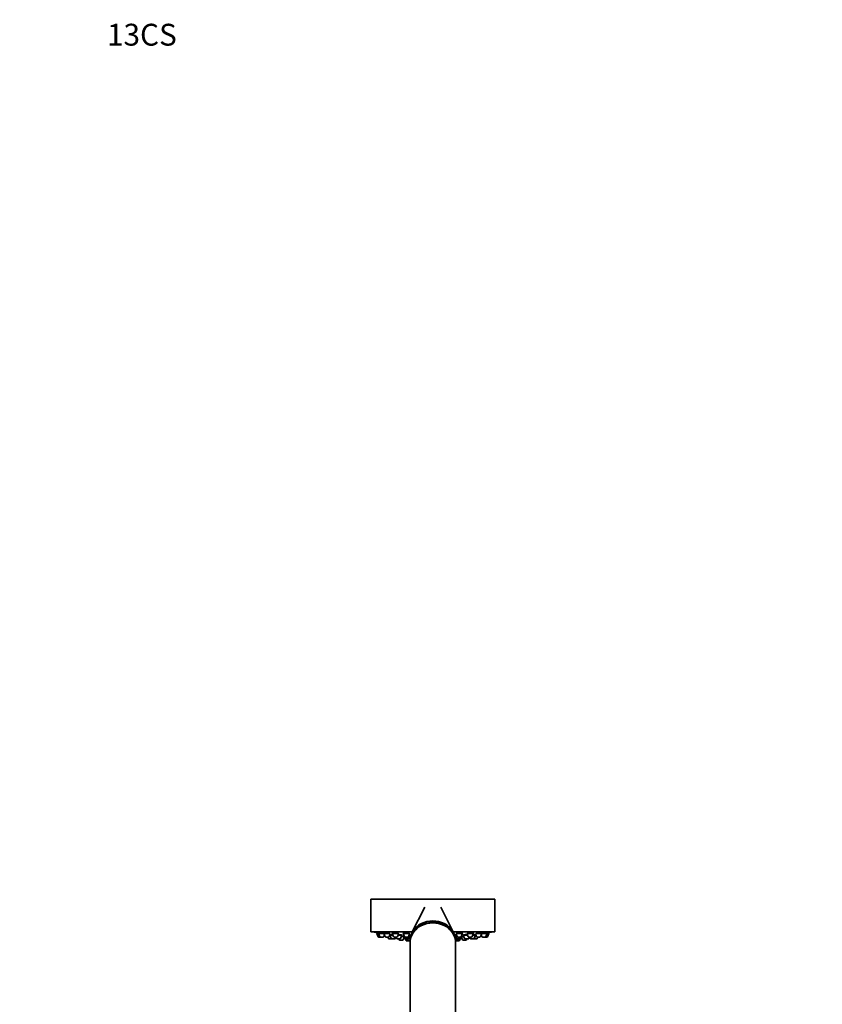
# Model space of a CAD drawing. Units: millimetres. Extents: x 0 to 1467, y 0 to 2760.
# Drawn here: x 0 to 441, y 2219 to 2760 of the extents above; entities that cross this region are included whole.
import ezdxf
from ezdxf import colors
from ezdxf.entities.mleader import LeaderData, LeaderLine
from ezdxf.math import Vec2, Vec3

# ---------------------------------------------------------------- set-up
doc = ezdxf.new("R2010")
doc.units = ezdxf.units.MM
doc.layers.add('DV7_Défaut', color=7, linetype='Continuous')
doc.layers.add('Défaut', color=7, linetype='Continuous')

# ---------------------------------------------------------------- blocks, each defined once
blk = doc.blocks.new('_DOT')
at = {"color": 0}
blk.add_line((0, 0), (-1, 0), dxfattribs=at)
at = {"color": 0, "const_width": 0.333}
blk.add_lwpolyline([(-0.1665, 0, 1), (0.1665, 0, 1)], format="xyb", close=True, dxfattribs=at)
blk = doc.blocks.new('SE6')
at = {"layer": 'DV7_Défaut', "color": 7, "linetype": 'Continuous', "lineweight": 35}
for p, q in [((260.97, 2276.56), (192.97, 2276.56)), ((192.97, 2276.56), (192.97, 2258.56)), ((260.97, 2258.56), (260.97, 2276.56)), ((222.63, 2272.14), (215.53, 2258.19)), ((238.41, 2258.19), (231.32, 2272.14)), ((215.72, 2258.56), (192.97, 2258.56)), ((197.21, 2257.77), (196.22, 2257.77)), ((196.22, 2257.77), (196.9, 2255.97)), ((196.37, 2258.2), (196.37, 2258.19)), ((196.37, 2258.2), (196.37, 2257.77)), ((200.11, 2257.77), (197.21, 2257.77)), ((197.21, 2257.77), (197.89, 2255.97)), ((197.36, 2258.21), (197.36, 2257.77)), ((200.04, 2255.97), (200.41, 2256.97)), ((203.25, 2257.77), (200.11, 2257.77)), ((200.11, 2257.77), (200.79, 2255.97)), ((200.26, 2258.19), (200.26, 2257.77)), ((202.93, 2255.97), (203.61, 2257.77)), ((203.44, 2256.83), (203.26, 2256.83)), ((205.07, 2256.83), (203.44, 2256.83)), ((203.44, 2256.83), (204.11, 2255.03)), ((203.69, 2257.21), (203.69, 2256.83)), ((208.01, 2257.77), (204.72, 2257.77)), ((204.72, 2257.77), (205.39, 2255.97)), ((204.87, 2258.15), (204.87, 2257.77)), ((207.54, 2255.97), (208.22, 2257.77)), ((209.96, 2256.83), (207.87, 2256.83)), ((209.28, 2255.03), (209.96, 2256.83)), ((211.04, 2256.09), (209.68, 2256.09)), ((214.22, 2257.77), (210.72, 2257.77)), ((210.72, 2257.77), (211.4, 2255.97)), ((211.08, 2256.83), (210.76, 2256.83)), ((210.76, 2256.83), (211.43, 2255.03)), ((210.87, 2258.09), (210.87, 2257.77)), ((211.01, 2257.02), (211.01, 2256.83)), ((213.55, 2255.97), (214.22, 2257.77)), ((213.58, 2255.03), (214.26, 2256.83)), ((214.26, 2256.83), (213.87, 2256.83)), ((214.75, 2256.09), (213.98, 2256.09)), ((214.01, 2256.83), (214.01, 2256.96)), ((260.97, 2258.56), (238.22, 2258.56)), ((239.65, 2256.09), (239.2, 2256.09)), ((240.08, 2256.83), (239.37, 2256.83)), ((239.37, 2256.83), (240.04, 2255.03)), ((239.62, 2256.96), (239.62, 2256.83)), ((243.22, 2257.77), (239.72, 2257.77)), ((239.72, 2257.77), (240.4, 2255.97)), ((242.55, 2255.97), (243.22, 2257.77)), ((244.02, 2256.09), (242.61, 2256.09)), ((242.61, 2256.09), (243.29, 2254.28)), ((242.76, 2256.21), (242.76, 2256.09)), ((243.07, 2257.77), (243.07, 2258.1)), ((246.08, 2256.83), (243.74, 2256.83)), ((243.74, 2256.83), (244.42, 2255.03)), ((245.73, 2257.77), (246.41, 2255.97)), ((249.23, 2257.77), (245.8, 2257.77)), ((248.55, 2255.97), (249.23, 2257.77)), ((250.36, 2256.83), (248.88, 2256.83)), ((249.08, 2257.77), (249.08, 2258.15)), ((249.68, 2255.03), (250.36, 2256.83)), ((250.11, 2256.83), (250.11, 2257.26)), ((250.34, 2257.77), (251.02, 2255.97)), ((250.69, 2256.83), (250.36, 2256.83)), ((253.84, 2257.77), (250.72, 2257.77)), ((253.16, 2255.97), (253.84, 2257.77)), ((253.54, 2256.97), (253.91, 2255.97)), ((253.69, 2257.77), (253.69, 2258.2)), ((256.74, 2257.77), (253.85, 2257.77)), ((256.06, 2255.97), (256.74, 2257.77)), ((256.59, 2257.77), (256.59, 2258.19)), ((257.72, 2257.77), (256.74, 2257.77)), ((257.05, 2255.97), (257.72, 2257.77)), ((257.57, 2257.77), (257.57, 2258.2)), ((198.17, 2255.77), (197.18, 2255.77)), ((199.75, 2255.77), (198.17, 2255.77)), ((202.65, 2255.77), (201.07, 2255.77)), ((202.3, 2255.77), (202.58, 2255.03)), ((204.39, 2254.83), (202.86, 2254.83)), ((205.98, 2254.83), (204.39, 2254.83)), ((207.26, 2255.77), (205.68, 2255.77)), ((206.13, 2254.83), (205.98, 2254.83)), ((206.26, 2255.03), (206.54, 2255.77)), ((206.42, 2255.03), (206.69, 2255.77)), ((206.85, 2255.77), (207.13, 2255.03)), ((209, 2254.83), (207.41, 2254.83)), ((208.31, 2254.83), (208.51, 2254.28)), ((210.38, 2254.09), (208.8, 2254.09)), ((210.66, 2254.28), (211.19, 2255.69)), ((213.27, 2255.77), (211.68, 2255.77)), ((213.3, 2254.83), (211.71, 2254.83)), ((212.02, 2254.83), (212.4, 2253.82)), ((214.27, 2253.63), (212.68, 2253.63)), ((212.97, 2254.83), (213.17, 2254.28)), ((214.48, 2254.09), (213.45, 2254.09)), ((214.11, 2254.09), (214.21, 2253.82)), ((214.47, 2253.83), (214.47, 2253.03)), ((214.47, 2252.74), (214.47, 2195.64)), ((240.49, 2254.09), (239.47, 2254.09)), ((239.47, 2253.03), (239.47, 2253.83)), ((239.47, 2195.64), (239.47, 2252.74)), ((241.27, 2253.63), (239.68, 2253.63)), ((239.74, 2253.82), (239.84, 2254.09)), ((241.91, 2254.83), (240.32, 2254.83)), ((242.27, 2255.77), (240.68, 2255.77)), ((240.77, 2254.28), (240.98, 2254.83)), ((241.55, 2253.82), (241.93, 2254.84)), ((242.23, 2254.83), (241.93, 2254.83)), ((242.19, 2255.03), (242.52, 2255.92)), ((242.52, 2255.03), (242.76, 2255.69)), ((245.15, 2254.09), (243.57, 2254.09)), ((246.28, 2254.83), (244.7, 2254.83)), ((245.43, 2254.28), (245.64, 2254.83)), ((246.53, 2254.83), (246.28, 2254.83)), ((246.57, 2255.03), (246.84, 2255.77)), ((248.27, 2255.77), (246.69, 2255.77)), ((246.81, 2255.03), (247.09, 2255.77)), ((247.25, 2255.77), (247.53, 2255.03)), ((249.4, 2254.83), (247.81, 2254.83)), ((249.45, 2254.83), (249.4, 2254.83)), ((251.04, 2254.83), (249.45, 2254.83)), ((251.09, 2254.83), (251.04, 2254.83)), ((252.88, 2255.77), (251.3, 2255.77)), ((251.32, 2255.03), (251.6, 2255.77)), ((251.37, 2255.03), (251.65, 2255.77)), ((255.78, 2255.77), (254.19, 2255.77)), ((256.77, 2255.77), (255.78, 2255.77))]:
    blk.add_line(p, q, dxfattribs=at)
at = {"layer": 'DV7_Défaut', "color": 7, "linetype": 'Continuous', "lineweight": 18}
for p, q in [((197.89, 2255.97), (196.9, 2255.97)), ((200.04, 2255.97), (197.89, 2255.97)), ((202.93, 2255.97), (200.79, 2255.97)), ((207.54, 2255.97), (205.39, 2255.97)), ((213.55, 2255.97), (211.4, 2255.97)), ((242.55, 2255.97), (240.4, 2255.97)), ((248.55, 2255.97), (246.41, 2255.97)), ((253.16, 2255.97), (251.02, 2255.97)), ((256.06, 2255.97), (253.91, 2255.97)), ((257.05, 2255.97), (256.06, 2255.97)), ((204.11, 2255.03), (202.58, 2255.03)), ((206.26, 2255.03), (204.11, 2255.03)), ((206.42, 2255.03), (206.26, 2255.03)), ((209.28, 2255.03), (207.13, 2255.03)), ((210.66, 2254.28), (208.51, 2254.28)), ((213.58, 2255.03), (211.43, 2255.03)), ((214.21, 2253.82), (212.4, 2253.82)), ((214.49, 2254.28), (213.17, 2254.28)), ((214.47, 2253.82), (214.21, 2253.82)), ((240.77, 2254.28), (239.46, 2254.28)), ((239.74, 2253.82), (239.47, 2253.82)), ((241.55, 2253.82), (239.74, 2253.82)), ((242.19, 2255.03), (240.04, 2255.03)), ((242.52, 2255.03), (242.19, 2255.03)), ((245.43, 2254.28), (243.29, 2254.28)), ((246.57, 2255.03), (244.42, 2255.03)), ((246.81, 2255.03), (246.57, 2255.03)), ((249.68, 2255.03), (247.53, 2255.03)), ((251.32, 2255.03), (249.68, 2255.03)), ((251.37, 2255.03), (251.32, 2255.03))]:
    blk.add_line(p, q, dxfattribs=at)
at = {"layer": 'DV7_Défaut', "color": 7, "linetype": 'Continuous', "lineweight": 35}
for centre, radius, start, end in [((226.97, 2421.48), 166.13, 258.7185, 259.3911), ((197.18, 2256.07), 0.3, 200.556, 270), ((198.17, 2256.07), 0.3, 200.556, 270), ((199.75, 2256.07), 0.3, 270, 339.444), ((201.07, 2256.07), 0.3, 200.556, 270), ((202.65, 2256.07), 0.3, 270, 339.444), ((205.68, 2256.07), 0.3, 200.556, 270), ((207.26, 2256.07), 0.3, 270, 339.444), ((211.68, 2256.07), 0.3, 200.556, 270), ((213.27, 2256.07), 0.3, 270, 339.444), ((240.68, 2256.07), 0.3, 200.556, 270), ((242.27, 2256.07), 0.3, 270, 339.444), ((226.97, 2421.48), 166.13, 275.3945, 275.4528), ((246.69, 2256.07), 0.3, 200.556, 270), ((248.27, 2256.07), 0.3, 270, 339.444), ((251.3, 2256.07), 0.3, 200.556, 270), ((252.88, 2256.07), 0.3, 270, 339.444), ((254.19, 2256.07), 0.3, 200.556, 270), ((255.78, 2256.07), 0.3, 270, 339.444), ((256.77, 2256.07), 0.3, 270, 339.444), ((226.97, 2421.48), 166.13, 280.6119, 281.2815), ((202.86, 2255.13), 0.3, 200.556, 270), ((204.39, 2255.13), 0.3, 200.556, 270), ((205.98, 2255.13), 0.3, 270, 339.444), ((206.13, 2255.13), 0.3, 270, 339.444), ((207.41, 2255.13), 0.3, 200.556, 270), ((208.8, 2254.39), 0.3, 200.556, 270), ((209, 2255.13), 0.3, 270, 339.444), ((210.38, 2254.39), 0.3, 270, 339.444), ((211.71, 2255.13), 0.3, 200.556, 270), ((212.68, 2253.93), 0.3, 200.556, 270), ((213.45, 2254.39), 0.3, 200.556, 270), ((213.3, 2255.13), 0.3, 270, 339.444), ((214.49, 2253.93), 0.3, 200.556, 266.8362), ((214.27, 2253.93), 0.3, 270, 291.9684), ((239.46, 2253.93), 0.3, 273.1638, 339.444), ((239.68, 2253.93), 0.3, 248.0316, 270), ((240.32, 2255.13), 0.3, 200.556, 270), ((240.49, 2254.39), 0.3, 270, 339.444), ((241.27, 2253.93), 0.3, 270, 339.444), ((241.91, 2255.13), 0.3, 270, 339.444), ((242.23, 2255.13), 0.3, 270, 339.444), ((243.57, 2254.39), 0.3, 200.556, 270), ((244.7, 2255.13), 0.3, 200.556, 270), ((245.15, 2254.39), 0.3, 270, 339.444), ((246.28, 2255.13), 0.3, 270, 339.444), ((246.53, 2255.13), 0.3, 270, 339.444), ((247.81, 2255.13), 0.3, 200.556, 270), ((249.4, 2255.13), 0.3, 270, 339.444), ((249.45, 2255.13), 0.3, 264.7179, 270), ((251.04, 2255.13), 0.3, 270, 339.444), ((251.09, 2255.13), 0.3, 270, 339.444)]:
    blk.add_arc(centre, radius, start, end, dxfattribs=at)
for centre, start_param, end_param in [((226.97, 2253.03), 0, 3.154988), ((226.97, 2253.83), 0, 3.141593), ((226.97, 2252.74), 0, 3.141593), ((226.97, 2253.03), 6.26979, 6.283185)]:
    blk.add_ellipse(centre, major_axis=(12.5, 0), ratio=0.866025, start_param=start_param, end_param=end_param, dxfattribs=at)
for points in [[(196.43, 2258.19), (196.39, 2258.19), (196.37, 2258.2), (196.37, 2258.2)], [(197.42, 2258.2), (197.38, 2258.2), (197.36, 2258.19), (197.36, 2258.19)], [(200.31, 2258.19), (200.28, 2258.18), (200.26, 2258.17), (200.26, 2258.16)], [(203.64, 2257.26), (203.6, 2257.26), (203.59, 2257.25), (203.59, 2257.24)], [(203.59, 2257.24), (203.6, 2257.23), (203.63, 2257.22), (203.67, 2257.2)], [(204.92, 2258.16), (204.89, 2258.15), (204.87, 2258.13), (204.87, 2258.11)], [(210.93, 2258.11), (210.89, 2258.1), (210.87, 2258.07), (210.87, 2258.05)], [(210.91, 2257.16), (210.92, 2257.15), (210.94, 2257.13), (210.97, 2257.11)], [(239.94, 2257.85), (239.9, 2257.82), (239.87, 2257.79), (239.87, 2257.77)], [(242.82, 2256.19), (242.78, 2256.18), (242.76, 2256.17), (242.76, 2256.17)]]:
    blk.add_open_spline(points, degree=3, dxfattribs=at)
for points, knots in [([(197.34, 2258.02), (197.17, 2258.05), (197.01, 2258.08), (196.88, 2258.11), (196.75, 2258.13), (196.63, 2258.15), (196.55, 2258.16), (196.5, 2258.17), (196.46, 2258.18), (196.43, 2258.19)], [0, 0, 0, 0, 0.384423, 0.384423, 0.384423, 0.764661, 0.764661, 0.764661, 1, 1, 1, 1]), ([(200.13, 2257.76), (200.05, 2257.78), (199.96, 2257.8), (199.87, 2257.82), (199.72, 2257.85), (199.55, 2257.88), (199.38, 2257.91), (199.2, 2257.94), (199.02, 2257.98), (198.84, 2258.01), (198.66, 2258.04), (198.47, 2258.07), (198.31, 2258.09), (198.14, 2258.12), (197.99, 2258.14), (197.86, 2258.15), (197.73, 2258.17), (197.62, 2258.18), (197.53, 2258.19), (197.49, 2258.19), (197.45, 2258.2), (197.42, 2258.2)], [0, 0, 0, 0, 0.102203, 0.102203, 0.102203, 0.262328, 0.262328, 0.262328, 0.424051, 0.424051, 0.424051, 0.585869, 0.585869, 0.585869, 0.746193, 0.746193, 0.746193, 0.90411, 0.90411, 0.90411, 1, 1, 1, 1]), ([(203.24, 2257.77), (203.21, 2257.78), (203.18, 2257.79), (203.14, 2257.8), (203.04, 2257.83), (202.9, 2257.86), (202.76, 2257.89), (202.61, 2257.92), (202.44, 2257.96), (202.26, 2257.99), (202.08, 2258.02), (201.9, 2258.05), (201.71, 2258.07), (201.53, 2258.1), (201.35, 2258.12), (201.19, 2258.14), (201.03, 2258.16), (200.87, 2258.18), (200.74, 2258.18), (200.62, 2258.19), (200.51, 2258.2), (200.43, 2258.19), (200.38, 2258.19), (200.34, 2258.19), (200.31, 2258.19)], [0, 0, 0, 0, 0.04571, 0.04571, 0.04571, 0.190577, 0.190577, 0.190577, 0.337101, 0.337101, 0.337101, 0.484015, 0.484015, 0.484015, 0.629836, 0.629836, 0.629836, 0.773564, 0.773564, 0.773564, 0.915166, 0.915166, 0.915166, 1, 1, 1, 1]), ([(203.66, 2257.06), (203.61, 2257.06), (203.57, 2257.07), (203.52, 2257.08), (203.47, 2257.08), (203.41, 2257.09), (203.35, 2257.1)], [0, 0, 0, 0, 0.44393, 0.44393, 0.44393, 1, 1, 1, 1]), ([(204.95, 2257.15), (204.81, 2257.17), (204.66, 2257.18), (204.53, 2257.2), (204.36, 2257.21), (204.21, 2257.23), (204.08, 2257.24), (203.95, 2257.25), (203.84, 2257.26), (203.76, 2257.26), (203.71, 2257.26), (203.67, 2257.26), (203.64, 2257.26)], [0, 0, 0, 0, 0.239926, 0.239926, 0.239926, 0.53305, 0.53305, 0.53305, 0.823217, 0.823217, 0.823217, 1, 1, 1, 1]), ([(208.07, 2257.71), (208.07, 2257.73), (208.04, 2257.76), (207.99, 2257.78), (207.94, 2257.81), (207.85, 2257.84), (207.75, 2257.87), (207.64, 2257.9), (207.5, 2257.94), (207.35, 2257.97), (207.2, 2258), (207.03, 2258.03), (206.85, 2258.06), (206.68, 2258.09), (206.49, 2258.11), (206.31, 2258.13), (206.13, 2258.15), (205.95, 2258.17), (205.79, 2258.18), (205.62, 2258.19), (205.47, 2258.2), (205.35, 2258.2), (205.22, 2258.2), (205.11, 2258.19), (205.04, 2258.18), (204.99, 2258.17), (204.95, 2258.17), (204.92, 2258.16)], [0, 0, 0, 0, 0.106857, 0.106857, 0.106857, 0.224728, 0.224728, 0.224728, 0.344099, 0.344099, 0.344099, 0.464035, 0.464035, 0.464035, 0.583317, 0.583317, 0.583317, 0.701002, 0.701002, 0.701002, 0.816888, 0.816888, 0.816888, 0.931579, 0.931579, 0.931579, 1, 1, 1, 1]), ([(209.79, 2256.83), (209.8, 2256.84), (209.8, 2256.84), (209.81, 2256.84), (209.81, 2256.86), (209.79, 2256.88), (209.73, 2256.9), (209.68, 2256.92), (209.6, 2256.94), (209.49, 2256.97), (209.39, 2256.99), (209.25, 2257.02), (209.1, 2257.04), (208.95, 2257.07), (208.78, 2257.09), (208.61, 2257.12), (208.43, 2257.14), (208.25, 2257.16), (208.07, 2257.18), (208.04, 2257.19), (208.02, 2257.19), (208, 2257.19)], [0, 0, 0, 0, 0.051188, 0.051188, 0.051188, 0.23341, 0.23341, 0.23341, 0.417324, 0.417324, 0.417324, 0.602995, 0.602995, 0.602995, 0.789725, 0.789725, 0.789725, 0.976327, 0.976327, 0.976327, 1, 1, 1, 1]), ([(211.01, 2256.21), (210.97, 2256.22), (210.92, 2256.22), (210.87, 2256.23), (210.76, 2256.25), (210.63, 2256.26), (210.48, 2256.28), (210.33, 2256.3), (210.17, 2256.32), (209.99, 2256.34), (209.92, 2256.35), (209.85, 2256.36), (209.78, 2256.36)], [0, 0, 0, 0, 0.168673, 0.168673, 0.168673, 0.514209, 0.514209, 0.514209, 0.861722, 0.861722, 0.861722, 1, 1, 1, 1]), ([(214.07, 2257.77), (214.07, 2257.79), (214.05, 2257.82), (214, 2257.85), (213.94, 2257.88), (213.86, 2257.91), (213.75, 2257.95), (213.64, 2257.98), (213.5, 2258.01), (213.35, 2258.04), (213.2, 2258.07), (213.03, 2258.09), (212.85, 2258.12), (212.68, 2258.14), (212.49, 2258.16), (212.31, 2258.17), (212.13, 2258.18), (211.95, 2258.19), (211.79, 2258.19), (211.63, 2258.2), (211.48, 2258.19), (211.36, 2258.19), (211.23, 2258.18), (211.12, 2258.17), (211.04, 2258.15), (211, 2258.14), (210.96, 2258.13), (210.93, 2258.11)], [0, 0, 0, 0, 0.107534, 0.107534, 0.107534, 0.226832, 0.226832, 0.226832, 0.346949, 0.346949, 0.346949, 0.466676, 0.466676, 0.466676, 0.584962, 0.584962, 0.584962, 0.701415, 0.701415, 0.701415, 0.816479, 0.816479, 0.816479, 0.931188, 0.931188, 0.931188, 1, 1, 1, 1]), ([(214, 2256.83), (214.06, 2256.85), (214.1, 2256.86), (214.1, 2256.88), (214.11, 2256.9), (214.09, 2256.93), (214.03, 2256.95), (214.01, 2256.96), (213.98, 2256.97), (213.95, 2256.98)], [0, 0, 0, 0, 0.406469, 0.406469, 0.406469, 0.817177, 0.817177, 0.817177, 1, 1, 1, 1]), ([(214.89, 2256.4), (214.81, 2256.41), (214.73, 2256.42), (214.64, 2256.43), (214.47, 2256.44), (214.29, 2256.46), (214.12, 2256.47)], [0, 0, 0, 0, 0.330655, 0.330655, 0.330655, 1, 1, 1, 1]), ([(239.51, 2256.45), (239.36, 2256.43), (239.22, 2256.42), (239.08, 2256.4), (239.07, 2256.4), (239.05, 2256.4), (239.04, 2256.4)], [0, 0, 0, 0, 0.899205, 0.899205, 0.899205, 1, 1, 1, 1]), ([(239.59, 2256.95), (239.53, 2256.93), (239.51, 2256.91), (239.52, 2256.89), (239.53, 2256.87), (239.56, 2256.85), (239.63, 2256.84), (239.63, 2256.84), (239.63, 2256.83), (239.64, 2256.83)], [0, 0, 0, 0, 0.492107, 0.492107, 0.492107, 0.984452, 0.984452, 0.984452, 1, 1, 1, 1]), ([(239.98, 2257.06), (239.88, 2257.04), (239.79, 2257.02), (239.72, 2257), (239.67, 2256.99), (239.62, 2256.97), (239.59, 2256.95)], [0, 0, 0, 0, 0.552254, 0.552254, 0.552254, 1, 1, 1, 1]), ([(243.07, 2258.05), (243.07, 2258.08), (243.05, 2258.1), (243.01, 2258.12), (242.96, 2258.14), (242.88, 2258.16), (242.78, 2258.17), (242.67, 2258.18), (242.54, 2258.19), (242.4, 2258.19), (242.25, 2258.2), (242.09, 2258.19), (241.92, 2258.19), (241.75, 2258.18), (241.57, 2258.17), (241.39, 2258.15), (241.22, 2258.13), (241.04, 2258.11), (240.88, 2258.09), (240.71, 2258.06), (240.56, 2258.03), (240.42, 2258), (240.29, 2257.97), (240.17, 2257.94), (240.08, 2257.91), (240.02, 2257.89), (239.98, 2257.87), (239.94, 2257.85)], [0, 0, 0, 0, 0.09841, 0.09841, 0.09841, 0.21803, 0.21803, 0.21803, 0.335797, 0.335797, 0.335797, 0.45214, 0.45214, 0.45214, 0.568097, 0.568097, 0.568097, 0.684839, 0.684839, 0.684839, 0.803192, 0.803192, 0.803192, 0.923314, 0.923314, 0.923314, 1, 1, 1, 1]), ([(243.92, 2256.34), (243.86, 2256.33), (243.8, 2256.32), (243.74, 2256.31), (243.57, 2256.29), (243.41, 2256.28), (243.28, 2256.26), (243.15, 2256.24), (243.03, 2256.22), (242.95, 2256.21), (242.9, 2256.2), (242.85, 2256.2), (242.82, 2256.19)], [0, 0, 0, 0, 0.123199, 0.123199, 0.123199, 0.457542, 0.457542, 0.457542, 0.7914, 0.7914, 0.7914, 1, 1, 1, 1]), ([(244.33, 2257), (244.21, 2256.97), (244.11, 2256.95), (244.03, 2256.92), (243.96, 2256.9), (243.91, 2256.88), (243.9, 2256.86), (243.89, 2256.85), (243.89, 2256.84), (243.91, 2256.83)], [0, 0, 0, 0, 0.374932, 0.374932, 0.374932, 0.750011, 0.750011, 0.750011, 1, 1, 1, 1]), ([(245.95, 2257.22), (245.84, 2257.21), (245.73, 2257.2), (245.62, 2257.19), (245.44, 2257.17), (245.26, 2257.14), (245.08, 2257.12), (244.91, 2257.1), (244.74, 2257.07), (244.59, 2257.05), (244.5, 2257.03), (244.41, 2257.01), (244.33, 2257)], [0, 0, 0, 0, 0.190728, 0.190728, 0.190728, 0.496426, 0.496426, 0.496426, 0.805177, 0.805177, 0.805177, 1, 1, 1, 1]), ([(249.08, 2258.11), (249.08, 2258.13), (249.06, 2258.15), (249.02, 2258.16), (248.97, 2258.17), (248.9, 2258.19), (248.79, 2258.19), (248.69, 2258.2), (248.56, 2258.2), (248.42, 2258.19), (248.28, 2258.19), (248.11, 2258.18), (247.95, 2258.16), (247.78, 2258.15), (247.6, 2258.13), (247.42, 2258.1), (247.24, 2258.08), (247.07, 2258.05), (246.9, 2258.03), (246.73, 2258), (246.58, 2257.97), (246.44, 2257.93), (246.3, 2257.9), (246.18, 2257.87), (246.09, 2257.84), (246.03, 2257.82), (245.99, 2257.8), (245.95, 2257.78)], [0, 0, 0, 0, 0.095625, 0.095625, 0.095625, 0.213941, 0.213941, 0.213941, 0.33065, 0.33065, 0.33065, 0.446676, 0.446676, 0.446676, 0.563205, 0.563205, 0.563205, 0.681192, 0.681192, 0.681192, 0.800981, 0.800981, 0.800981, 0.922152, 0.922152, 0.922152, 1, 1, 1, 1]), ([(250.21, 2257.24), (250.21, 2257.25), (250.2, 2257.25), (250.19, 2257.25), (250.16, 2257.26), (250.11, 2257.26), (250.02, 2257.26), (249.94, 2257.26), (249.83, 2257.25), (249.7, 2257.24), (249.57, 2257.23), (249.42, 2257.22), (249.26, 2257.2), (249.18, 2257.19), (249.09, 2257.18), (249.01, 2257.17)], [0, 0, 0, 0, 0.1117664, 0.1117664, 0.1117664, 0.3665052, 0.3665052, 0.3665052, 0.6199156, 0.6199156, 0.6199156, 0.8736602, 0.8736602, 0.8736602, 1, 1, 1, 1]), ([(250.59, 2257.11), (250.44, 2257.09), (250.27, 2257.07), (250.12, 2257.04), (250.11, 2257.04), (250.11, 2257.04), (250.11, 2257.04)], [0, 0, 0, 0, 0.97492, 0.97492, 0.97492, 1, 1, 1, 1]), ([(253.69, 2258.16), (253.69, 2258.17), (253.66, 2258.18), (253.6, 2258.19), (253.55, 2258.2), (253.46, 2258.2), (253.35, 2258.19), (253.24, 2258.19), (253.11, 2258.18), (252.96, 2258.16), (252.81, 2258.15), (252.65, 2258.13), (252.48, 2258.11), (252.3, 2258.09), (252.12, 2258.06), (251.95, 2258.03), (251.77, 2258), (251.59, 2257.97), (251.43, 2257.94), (251.26, 2257.91), (251.11, 2257.87), (250.98, 2257.84), (250.87, 2257.82), (250.78, 2257.79), (250.71, 2257.77)], [0, 0, 0, 0, 0.1252843, 0.1252843, 0.1252843, 0.2524406, 0.2524406, 0.2524406, 0.3787836, 0.3787836, 0.3787836, 0.505603, 0.505603, 0.505603, 0.6339654, 0.6339654, 0.6339654, 0.7642921, 0.7642921, 0.7642921, 0.89617, 0.89617, 0.89617, 1, 1, 1, 1]), ([(256.59, 2258.19), (256.59, 2258.19), (256.56, 2258.2), (256.51, 2258.19), (256.45, 2258.19), (256.37, 2258.19), (256.26, 2258.17), (256.16, 2258.16), (256.02, 2258.15), (255.88, 2258.13), (255.73, 2258.1), (255.56, 2258.08), (255.39, 2258.05), (255.22, 2258.02), (255.04, 2257.99), (254.86, 2257.96), (254.68, 2257.93), (254.5, 2257.9), (254.33, 2257.87), (254.17, 2257.84), (254.01, 2257.8), (253.88, 2257.78), (253.86, 2257.77), (253.84, 2257.77), (253.83, 2257.76)], [0, 0, 0, 0, 0.131779, 0.131779, 0.131779, 0.270252, 0.270252, 0.270252, 0.408887, 0.408887, 0.408887, 0.548966, 0.548966, 0.548966, 0.691163, 0.691163, 0.691163, 0.835259, 0.835259, 0.835259, 0.980197, 0.980197, 0.980197, 1, 1, 1, 1]), ([(257.57, 2258.2), (257.57, 2258.2), (257.55, 2258.19), (257.5, 2258.18), (257.45, 2258.17), (257.36, 2258.16), (257.26, 2258.14), (257.15, 2258.12), (257.02, 2258.1), (256.88, 2258.07), (256.8, 2258.06), (256.73, 2258.04), (256.64, 2258.03)], [0, 0, 0, 0, 0.267884, 0.267884, 0.267884, 0.558373, 0.558373, 0.558373, 0.851328, 0.851328, 0.851328, 1, 1, 1, 1])]:
    blk.add_open_spline(points, degree=3, knots=knots, dxfattribs=at)

msp = doc.modelspace()

# ---------------------------------------------------------------- block references
at = {"layer": 'Défaut'}
msp.add_blockref('SE6', (0, 0), dxfattribs=at)

# ---------------------------------------------------------------- leaders
at = {"layer": 'Défaut', "color": 7, "linetype": 'Continuous', "lineweight": 18}
ml = msp.add_multileader_mtext('Standard', dxfattribs=at)
ml.set_content('{\\pxsm0.9;\\fSolid Edge ISO|b1||i0||c0|p34;\\W1.;31/08/2021\\P}', color=256)
ml.set_leader_properties()
ml.set_arrow_properties(name='DOT')
ml.build(insert=Vec2(0, 0))
ml.multileader.update_dxf_attribs({"leader_type": 0, "dogleg_length": 0, "arrow_head_size": 12})
ctx = ml.context
ctx.base_point, ctx.char_height, ctx.arrow_head_size, ctx.landing_gap_size = Vec3(1379.59, 2752.69), 12, 12, 4.2
notes = []
notes.append((ctx, [(0, (0, 0, 0), (0, 0), (1, 0), 1, [])]))
ctx.mtext.insert = Vec3(1381.59, 2758.81)
ml = msp.add_multileader_mtext('Standard', dxfattribs=at)
ml.set_content('{\\pxsm0.9;\\fArial|b1||i0||c0|p34;\\W1.;13CS\\P}', color=256)
ml.set_leader_properties()
ml.set_arrow_properties(name='DOT')
ml.build(insert=Vec2(0, 0))
ml.multileader.update_dxf_attribs({"leader_type": 0, "dogleg_length": 0, "arrow_head_size": 12})
ctx = ml.context
ctx.base_point, ctx.char_height, ctx.arrow_head_size, ctx.landing_gap_size = Vec3(45.94, 2751.44), 12, 12, 4.2
notes.append((ctx, [(0, (0, 0, 0), (0, 0), (1, 0), 1, [])]))
ctx.mtext.insert = Vec3(47.94, 2757.56)
for ctx, leaders in notes:
    for number, flags, end, landing, length, lines in leaders:
        leader = LeaderData()
        leader.index, (leader.has_last_leader_line, leader.has_dogleg_vector, leader.attachment_direction) = number, flags
        leader.last_leader_point, leader.dogleg_vector, leader.dogleg_length = Vec3(end), Vec3(landing), length
        for number, points, colour, breaks in lines:
            line = LeaderLine()
            line.index, line.vertices, line.color, line.breaks = number, Vec3.list(points), colors.encode_raw_color(colour), breaks
            leader.lines.append(line)
        ctx.leaders.append(leader)

doc.saveas('drawing.dxf')
